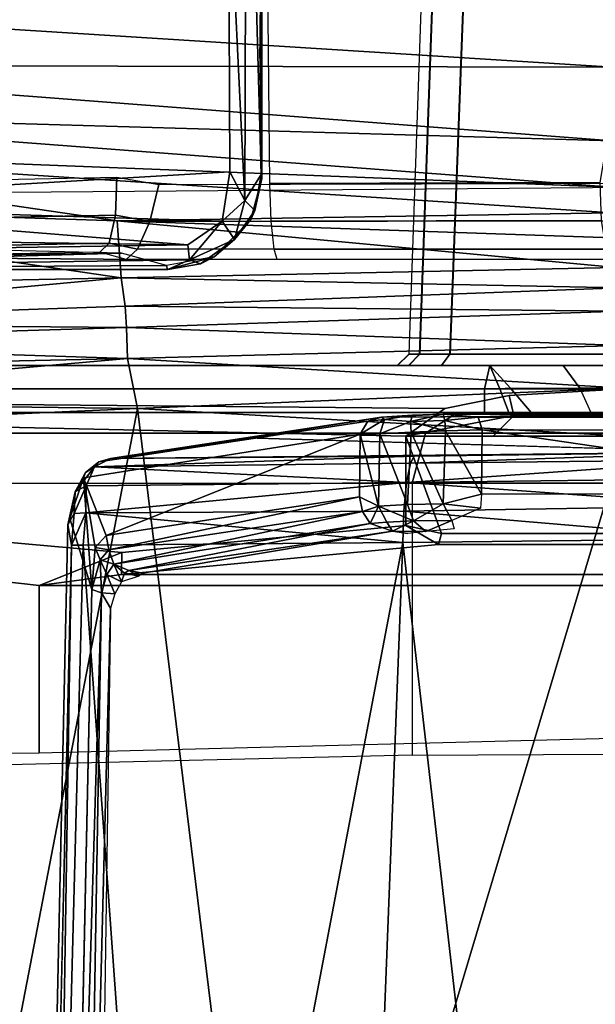
# Model space of a CAD drawing. Units: inches. Extents: x -8 to 290, y -16 to 156.
# Drawn here: x 22 to 23, y 73 to 74 of the extents above; entities that cross this region are included whole.
import ezdxf

# ---------------------------------------------------------------- set-up
doc = ezdxf.new("R2010")
doc.units = ezdxf.units.IN
doc.header["$MEASUREMENT"] = 0
for name, color, linetype in [('A-FURN', 7, 'Continuous'), ('SEAT-BASE', 5, 'Continuous'), ('SEAT-CHASSIS', 5, 'Continuous'), ('SEAT-FABRIC', 5, 'Continuous')]:
    doc.layers.add(name, color=color, linetype=linetype)

# ---------------------------------------------------------------- blocks, each defined once
blk = doc.blocks.new('1cosm_midback_arms_0t')
at = {"layer": 'SEAT-BASE'}
for points in [[(7.29138, 10.76368, 4.69217), (0.46584, 1.93928, 7.77658), (0.44242, 1.94186, 7.72603), (7.26979, 10.763, 4.64268)], [(7.26979, 10.763, 4.64268), (6.84544, 10.211, 4.76999), (0.97544, 2.62982, 7.44356), (0.44242, 1.94186, 7.72603)], [(7.33231, 10.74168, 4.71968), (0.50804, 1.9129, 7.80178), (0.46584, 1.93928, 7.77658), (7.29138, 10.76368, 4.69217)], [(7.48591, 10.63004, 4.74961), (0.79615, 1.70358, 7.83174), (0.50804, 1.9129, 7.80178), (7.33231, 10.74168, 4.71968)], [(7.64121, 10.51722, 4.75965), (1.08516, 1.4936, 7.84177), (0.79615, 1.70358, 7.83174), (7.48591, 10.63004, 4.74961)], [(7.7965, 10.40439, 4.74961), (1.37417, 1.28362, 7.83174), (1.08516, 1.4936, 7.84177), (7.64121, 10.51722, 4.75965)], [(6.84544, 10.211, 4.76999), (0.97544, 2.62982, 7.44356), (0.98341, 2.59711, 7.36553), (6.85187, 10.18151, 4.70089)], [(6.85187, 10.18151, 4.70089), (0.98341, 2.59711, 7.36553), (1.0298, 2.54475, 7.31727), (6.88921, 10.13592, 4.65386)], [(6.88921, 10.13592, 4.65386), (1.0298, 2.54475, 7.31727), (1.34297, 2.60145, 7.13219), (6.9772, 10.07343, 4.57277)], [(6.88921, 10.13592, 4.65386), (1.0298, 2.54475, 7.31727), (1.34297, 2.60145, 7.13219), (6.9772, 10.07343, 4.57277)]]:
    blk.add_3dface(points, dxfattribs=at)
at = {"layer": 'SEAT-CHASSIS'}
for points in [[(1.96131, 4.07122, 16.07797), (1.79223, 4.89504, 16.07244), (-2.05787, 4.89349, 17.13512), (-0.02454, 4.05538, 16.61676)], [(1.48065, 4.89555, 14.62901), (1.34043, 4.07024, 14.57841), (1.06415, 4.06957, 14.62862), (1.0596, 4.5409, 14.6654)], [(0.83004, 4.72837, 14.7739), (0.83004, 4.72837, 14.7739), (1.02961, 4.33828, 14.70469), (0.57038, 4.05231, 14.63939)], [(1.02961, 4.33828, 14.70469), (1.02961, 4.33828, 14.70469), (1.04484, 4.51724, 14.72592), (1.0432, 4.05518, 14.67926)], [(1.05695, 4.07693, 14.69792), (1.05695, 4.07693, 14.69792), (1.0432, 4.05518, 14.67926), (1.04484, 4.51724, 14.72592)], [(1.04484, 4.51724, 14.72592), (1.04484, 4.51724, 14.72592), (1.0568, 4.51745, 14.74128), (1.05695, 4.07693, 14.69792)], [(1.05768, 4.07368, 14.74254), (1.05768, 4.07368, 14.74254), (1.0568, 4.51745, 14.74128), (1.05765, 4.5107, 14.78672)], [(1.0568, 4.51745, 14.74128), (1.0568, 4.51745, 14.74128), (1.05768, 4.07368, 14.74254), (1.05695, 4.07693, 14.69792)], [(1.05768, 4.07368, 14.74254), (1.05768, 4.07368, 14.74254), (1.05765, 4.5107, 14.78672), (1.05598, 4.18318, 14.76309)], [(1.19996, 4.47903, 15.10027), (1.18067, 3.92682, 15.09222), (1.18953, 3.92679, 15.04731), (1.20931, 4.47909, 15.05419)], [(1.18092, 3.92682, 15.63768), (1.2002, 4.47903, 15.62961), (1.19996, 4.47903, 15.10027), (1.18067, 3.92682, 15.09222)], [(1.20958, 4.47909, 15.67568), (1.18982, 3.92679, 15.68259), (1.18092, 3.92682, 15.63768), (1.2002, 4.47903, 15.62961)], [(1.20931, 4.47909, 15.05419), (1.18953, 3.92679, 15.04731), (1.21481, 3.92682, 15.00914), (1.23589, 4.47903, 15.01542)], [(1.2362, 4.47903, 15.71444), (1.21513, 3.92682, 15.72073), (1.18982, 3.92679, 15.68259), (1.20958, 4.47909, 15.67568)], [(1.39159, 4.47903, 14.91406), (1.37937, 3.92682, 14.89823), (1.21481, 3.92682, 15.00914), (1.23589, 4.47903, 15.01542)], [(1.392, 4.47903, 15.81566), (1.37979, 3.92682, 15.83149), (1.21513, 3.92682, 15.72073), (1.2362, 4.47903, 15.71444)], [(1.03074, 4.07941, 14.67744), (1.03074, 4.07941, 14.67744), (0.57038, 4.05231, 14.63939), (1.02961, 4.33828, 14.70469)], [(1.02961, 4.33828, 14.70469), (1.02961, 4.33828, 14.70469), (1.0432, 4.05518, 14.67926), (1.03074, 4.07941, 14.67744)], [(0.52288, 4.21889, 16.55141), (0.52288, 4.21889, 16.55141), (1.35097, 4.16686, 16.34587), (1.35128, 4.24098, 16.30966)], [(0.52271, 4.16851, 16.58924), (0.52271, 4.16851, 16.58924), (1.35097, 4.16686, 16.34587), (0.52288, 4.21889, 16.55141)], [(0.52271, 4.16851, 16.58924), (0.52271, 4.16851, 16.58924), (0.52264, 4.12925, 16.63706), (1.35077, 4.10529, 16.40106)], [(1.35097, 4.16686, 16.34587), (1.35097, 4.16686, 16.34587), (0.52271, 4.16851, 16.58924), (1.35077, 4.10529, 16.40106)], [(0.52264, 4.12925, 16.63706), (0.52264, 4.12925, 16.63706), (1.35071, 4.06649, 16.47407), (1.35077, 4.10529, 16.40106)], [(0.52264, 4.12925, 16.63706), (0.52264, 4.12925, 16.63706), (0.5227, 4.09885, 16.69054), (1.35071, 4.06649, 16.47407)], [(0.9365, 4.03821, 16.76773), (0.9365, 4.03821, 16.76773), (1.35074, 4.04495, 16.55518), (0.5227, 4.09885, 16.69054)], [(1.35074, 4.04495, 16.55518), (1.35074, 4.04495, 16.55518), (1.35071, 4.06649, 16.47407), (0.5227, 4.09885, 16.69054)], [(0.52328, 4.05181, 16.80427), (0.52328, 4.05181, 16.80427), (0.9365, 4.03821, 16.76773), (0.5227, 4.09885, 16.69054)], [(1.03074, 4.07941, 14.67744), (1.03074, 4.07941, 14.67744), (1.02437, 4.03804, 14.67234), (0.57038, 4.05231, 14.63939)], [(1.0432, 4.05518, 14.67926), (1.0432, 4.05518, 14.67926), (1.02437, 4.03804, 14.67234), (1.03074, 4.07941, 14.67744)], [(-0.02454, 4.05538, 16.61676), (0.93622, 4.07488, 16.37064), (0.93506, 4.04304, 16.36373), (-0.02581, 4.02401, 16.60944)], [(0.93622, 4.07488, 16.37064), (0.97128, 4.06878, 16.36209), (0.96386, 4.03783, 16.3573), (0.93506, 4.04304, 16.36373)], [(0.97128, 4.06878, 16.36209), (1.96131, 4.07122, 16.07797), (1.95855, 4.03913, 16.07307), (0.96386, 4.03783, 16.3573)], [(1.0432, 4.05518, 14.67926), (1.0432, 4.05518, 14.67926), (1.05695, 4.07693, 14.69792), (1.05164, 4.04686, 14.69585)], [(1.0484, 4.03942, 14.73799), (1.0484, 4.03942, 14.73799), (1.05164, 4.04686, 14.69585), (1.05768, 4.07368, 14.74254)], [(1.05695, 4.07693, 14.69792), (1.05695, 4.07693, 14.69792), (1.05768, 4.07368, 14.74254), (1.05164, 4.04686, 14.69585)], [(1.3415, 4.03853, 14.58432), (1.06525, 4.03808, 14.63482), (1.06415, 4.06957, 14.62862), (1.34043, 4.07024, 14.57841)], [(1.03476, 4.02258, 14.6865), (1.03476, 4.02258, 14.6865), (1.02437, 4.03804, 14.67234), (1.0432, 4.05518, 14.67926)], [(1.05164, 4.04686, 14.69585), (1.05164, 4.04686, 14.69585), (1.03476, 4.02258, 14.6865), (1.0432, 4.05518, 14.67926)], [(0.45693, 4.02589, 14.62328), (0.45693, 4.02589, 14.62328), (0.57038, 4.05231, 14.63939), (0.99566, 4.01822, 14.6699)], [(0.93984, 3.99063, 17.06234), (0.93984, 3.99063, 17.06234), (0.9365, 4.03821, 16.76773), (0.52328, 4.05181, 16.80427)], [(0.52328, 4.05181, 16.80427), (0.52328, 4.05181, 16.80427), (0.52696, 3.98222, 17.05247), (0.93984, 3.99063, 17.06234)], [(1.02437, 4.03804, 14.67234), (1.02437, 4.03804, 14.67234), (0.99566, 4.01822, 14.6699), (0.57038, 4.05231, 14.63939)], [(1.35109, 4.02416, 16.71953), (1.35109, 4.02416, 16.71953), (1.35074, 4.04495, 16.55518), (0.9365, 4.03821, 16.76773)], [(1.03476, 4.02258, 14.6865), (1.03476, 4.02258, 14.6865), (1.05164, 4.04686, 14.69585), (1.0484, 4.03942, 14.73799)], [(-0.02581, 4.02401, 16.60944), (0.93506, 4.04304, 16.36373), (0.92981, 4.01975, 16.34153), (-0.03105, 4.0012, 16.58727)], [(0.93506, 4.04304, 16.36373), (0.96386, 4.03783, 16.3573), (0.95344, 4.01459, 16.33763), (0.92981, 4.01975, 16.34153)], [(1.35109, 4.02416, 16.71953), (1.35109, 4.02416, 16.71953), (0.9365, 4.03821, 16.76773), (1.35405, 3.99926, 17.05291)], [(0.93984, 3.99063, 17.06234), (0.93984, 3.99063, 17.06234), (1.35405, 3.99926, 17.05291), (0.9365, 4.03821, 16.76773)], [(0.96386, 4.03783, 16.3573), (1.95855, 4.03913, 16.07307), (1.94785, 4.0149, 16.0541), (0.95344, 4.01459, 16.33763)], [(1.02437, 4.03804, 14.67234), (1.02437, 4.03804, 14.67234), (0.99711, 4.00565, 14.67805), (0.99566, 4.01822, 14.6699)], [(1.03476, 4.02258, 14.6865), (1.03476, 4.02258, 14.6865), (0.99711, 4.00565, 14.67805), (1.02437, 4.03804, 14.67234)], [(1.03476, 4.02258, 14.6865), (1.03476, 4.02258, 14.6865), (1.0484, 4.03942, 14.73799), (1.01761, 4.00814, 14.73822)], [(1.34539, 4.01472, 14.60574), (1.068, 4.01455, 14.6565), (1.06525, 4.03808, 14.63482), (1.3415, 4.03853, 14.58432)], [(-0.03105, 4.0012, 16.58727), (0.92981, 4.01975, 16.34153), (0.92207, 4.01211, 16.31079), (-0.03868, 3.99375, 16.55685)], [(0.45657, 4.00989, 14.62588), (0.45657, 4.00989, 14.62588), (0.45693, 4.02589, 14.62328), (0.99566, 4.01822, 14.6699)], [(0.94009, 4.01137, 14.75398), (0.94009, 4.01137, 14.75398), (0.46377, 4.0225, 14.72153), (0.45951, 4.00492, 14.71003)], [(0.92981, 4.01975, 16.34153), (0.95344, 4.01459, 16.33763), (0.94401, 4.00591, 16.30816), (0.92207, 4.01211, 16.31079)], [(1.00613, 4.00237, 14.69045), (1.00613, 4.00237, 14.69045), (0.99711, 4.00565, 14.67805), (1.03476, 4.02258, 14.6865)], [(1.01761, 4.00814, 14.73822), (1.01761, 4.00814, 14.73822), (1.00613, 4.00237, 14.69045), (1.03476, 4.02258, 14.6865)], [(0.99711, 4.00565, 14.67805), (0.99711, 4.00565, 14.67805), (0.45657, 4.00989, 14.62588), (0.99566, 4.01822, 14.6699)], [(0.45951, 4.00492, 14.71003), (0.45951, 4.00492, 14.71003), (0.46086, 3.99785, 14.69105), (0.94009, 4.01137, 14.75398)], [(0.94009, 4.01137, 14.75398), (0.94009, 4.01137, 14.75398), (0.46086, 3.99785, 14.69105), (0.97771, 4.00099, 14.74473)], [(0.95344, 4.01459, 16.33763), (1.94785, 4.0149, 16.0541), (1.93246, 4.00591, 16.02682), (0.94401, 4.00591, 16.30816)], [(1.35092, 4.00591, 14.63628), (1.07038, 4.00591, 14.68733), (1.068, 4.01455, 14.6565), (1.34539, 4.01472, 14.60574)], [(0.45657, 4.00989, 14.62588), (0.45657, 4.00989, 14.62588), (0.99711, 4.00565, 14.67805), (0.45518, 3.99779, 14.64092)], [(0.97903, 3.99754, 14.68891), (0.97903, 3.99754, 14.68891), (0.45518, 3.99779, 14.64092), (0.99711, 4.00565, 14.67805)], [(0.97865, 3.99771, 14.73226), (0.97865, 3.99771, 14.73226), (1.01761, 4.00814, 14.73822), (0.97771, 4.00099, 14.74473)], [(1.00613, 4.00237, 14.69045), (1.00613, 4.00237, 14.69045), (1.01761, 4.00814, 14.73822), (0.97865, 3.99771, 14.73226)], [(0.99711, 4.00565, 14.67805), (0.99711, 4.00565, 14.67805), (1.00613, 4.00237, 14.69045), (0.97903, 3.99754, 14.68891)], [(0.46086, 3.99785, 14.69105), (0.46086, 3.99785, 14.69105), (0.97865, 3.99771, 14.73226), (0.97771, 4.00099, 14.74473)], [(1.35732, 3.98222, 17.21828), (1.35732, 3.98222, 17.21828), (1.35405, 3.99926, 17.05291), (0.93984, 3.99063, 17.06234)], [(0.97865, 3.99771, 14.73226), (0.97865, 3.99771, 14.73226), (0.97903, 3.99754, 14.68891), (1.00613, 4.00237, 14.69045)], [(0.93984, 3.99063, 17.06234), (0.93984, 3.99063, 17.06234), (0.52696, 3.98222, 17.05247), (0.53031, 3.95259, 17.18134)], [(0.94322, 3.96696, 17.21065), (0.94322, 3.96696, 17.21065), (0.93984, 3.99063, 17.06234), (0.53031, 3.95259, 17.18134)], [(0.93984, 3.99063, 17.06234), (0.93984, 3.99063, 17.06234), (0.94322, 3.96696, 17.21065), (1.35732, 3.98222, 17.21828)], [(0.94322, 3.96696, 17.21065), (0.94322, 3.96696, 17.21065), (1.35833, 3.96275, 17.25478), (1.35732, 3.98222, 17.21828)], [(0.94423, 3.94898, 17.24325), (0.94423, 3.94898, 17.24325), (0.94322, 3.96696, 17.21065), (0.53031, 3.95259, 17.18134)], [(0.94423, 3.94898, 17.24325), (0.94423, 3.94898, 17.24325), (1.35833, 3.96275, 17.25478), (0.94322, 3.96696, 17.21065)], [(1.35833, 3.96275, 17.25478), (1.35833, 3.96275, 17.25478), (0.94423, 3.94898, 17.24325), (1.35939, 3.93401, 17.28422)], [(0.53126, 3.93657, 17.20988), (0.53126, 3.93657, 17.20988), (0.94423, 3.94898, 17.24325), (0.53031, 3.95259, 17.18134)], [(0.94525, 3.92316, 17.26929), (0.94525, 3.92316, 17.26929), (0.94423, 3.94898, 17.24325), (0.53126, 3.93657, 17.20988)], [(0.94525, 3.92316, 17.26929), (0.94525, 3.92316, 17.26929), (1.35939, 3.93401, 17.28422), (0.94423, 3.94898, 17.24325)], [(0.53126, 3.93657, 17.20988), (0.53126, 3.93657, 17.20988), (0.53218, 3.91408, 17.23262), (0.94525, 3.92316, 17.26929)], [(1.36048, 3.89822, 17.30424), (1.36048, 3.89822, 17.30424), (1.35939, 3.93401, 17.28422), (0.94525, 3.92316, 17.26929)], [(0.94525, 3.92316, 17.26929), (0.94525, 3.92316, 17.26929), (0.53218, 3.91408, 17.23262), (0.53307, 3.88669, 17.24815)], [(0.95341, 3.88125, 17.29127), (0.95341, 3.88125, 17.29127), (0.94525, 3.92316, 17.26929), (0.53307, 3.88669, 17.24815)], [(0.95341, 3.88125, 17.29127), (0.95341, 3.88125, 17.29127), (1.36048, 3.89822, 17.30424), (0.94525, 3.92316, 17.26929)], [(1.18067, 3.92682, 15.09222), (1.17084, 3.91732, 15.09223), (1.18043, 3.91732, 15.04357), (1.18953, 3.92679, 15.04731)], [(1.18067, 3.92682, 15.09222), (1.17084, 3.91732, 15.09223), (1.17108, 3.91732, 15.63768), (1.18092, 3.92682, 15.63768)], [(1.18092, 3.92682, 15.63768), (1.17108, 3.91732, 15.63768), (1.18072, 3.91732, 15.68633), (1.18982, 3.92679, 15.68259)], [(1.18953, 3.92679, 15.04731), (1.18043, 3.91732, 15.04357), (1.20782, 3.91732, 15.00222), (1.21481, 3.92682, 15.00914)], [(1.18982, 3.92679, 15.68259), (1.18072, 3.91732, 15.68633), (1.20815, 3.91732, 15.72766), (1.21513, 3.92682, 15.72073)], [(1.20782, 3.91732, 15.00222), (1.21481, 3.92682, 15.00914), (1.37937, 3.92682, 14.89823), (1.37329, 3.91732, 14.89012)], [(1.37979, 3.92682, 15.83149), (1.37601, 3.91732, 15.84057), (1.20815, 3.91732, 15.72766), (1.21513, 3.92682, 15.72073)], [(1.24834, 3.91732, 14.65043), (1.24396, 3.89764, 14.63124), (-1.33481, 3.89764, 15.19943), (-1.33058, 3.91732, 15.21866)], [(1.17084, 3.91732, 15.09223), (-1.33058, 3.91732, 15.21866), (-0.58469, 3.91732, 15.78648), (1.17108, 3.91732, 15.63768)], [(1.17084, 3.91732, 15.09223), (1.18043, 3.91732, 15.04357), (-1.33058, 3.91732, 15.21866)], [(-1.33058, 3.91732, 15.21866), (1.18043, 3.91732, 15.04357), (1.20782, 3.91732, 15.00222), (1.24834, 3.91732, 14.65043)], [(1.36092, 3.89764, 16.12763), (1.44911, 3.91732, 16.12224), (-0.58469, 3.91732, 15.78648), (-0.58789, 3.89764, 15.8059)], [(1.44911, 3.91732, 16.12224), (1.37601, 3.91732, 15.84057), (1.20815, 3.91732, 15.72766), (-0.58469, 3.91732, 15.78648)], [(-0.58469, 3.91732, 15.78648), (1.20815, 3.91732, 15.72766), (1.18072, 3.91732, 15.68633)], [(1.18072, 3.91732, 15.68633), (1.17108, 3.91732, 15.63768), (-0.58469, 3.91732, 15.78648)], [(1.30964, 3.91732, 14.74666), (1.20782, 3.91732, 15.00222), (1.37329, 3.91732, 14.89012), (1.39942, 3.91732, 14.81708)], [(1.20782, 3.91732, 15.00222), (1.30964, 3.91732, 14.74666), (1.24834, 3.91732, 14.65043)], [(1.24834, 3.91732, 14.65043), (1.25674, 3.89764, 14.63293), (1.24396, 3.89764, 14.63124)], [(1.32365, 3.89843, 14.73397), (1.30964, 3.91732, 14.74666), (1.24834, 3.91732, 14.65043), (1.26576, 3.89843, 14.64311)], [(1.24834, 3.91732, 14.65043), (1.26576, 3.89843, 14.64311), (1.25674, 3.89764, 14.63293), (1.24834, 3.91732, 14.65043)], [(1.40841, 3.89843, 14.80045), (1.39942, 3.91732, 14.81708), (1.30964, 3.91732, 14.74666), (1.32365, 3.89843, 14.73397)], [(0.11183, 3.58399, 15.92142), (0.87118, 3.59314, 16.04678), (0.87118, 3.73336, 16.04678), (-0.58789, 3.89764, 15.8059)], [(0.87118, 3.73336, 16.04678), (0.94029, 3.76098, 16.05819), (-0.58789, 3.89764, 15.8059)], [(-0.58789, 3.89764, 15.8059), (0.94029, 3.76098, 16.05819), (1.17816, 3.78354, 16.09746), (1.17816, 3.85827, 16.09746)], [(1.17816, 3.85827, 16.09746), (1.21062, 3.88126, 16.10282), (-0.58789, 3.89764, 15.8059)], [(-0.58789, 3.89764, 15.8059), (1.21062, 3.88126, 16.10282), (1.26449, 3.89214, 16.11171), (1.36092, 3.89764, 16.12763)], [(1.24396, 3.89764, 14.63124), (1.24396, 3.87795, 14.63124), (0.14095, 3.87789, 14.87427), (-0.10265, 3.89764, 14.92794)], [(0.95341, 3.88125, 17.29127), (0.95341, 3.88125, 17.29127), (1.36159, 3.85827, 17.31337), (1.36048, 3.89822, 17.30424)], [(1.24396, 3.89764, 14.63124), (1.25674, 3.89764, 14.63293), (1.26433, 3.87795, 14.62062), (1.24396, 3.87795, 14.63124)], [(1.26433, 3.87795, 14.62062), (1.25674, 3.89764, 14.63293), (1.26576, 3.89843, 14.64311), (1.2829, 3.87795, 14.63513)], [(1.35771, 3.87795, 16.14705), (1.36092, 3.89764, 16.12763), (1.26449, 3.89214, 16.11171), (1.26839, 3.87543, 16.12275)], [(1.32365, 3.89843, 14.73397), (1.33292, 3.87795, 14.71593), (1.2829, 3.87795, 14.63513), (1.26576, 3.89843, 14.64311)], [(1.42333, 3.87795, 14.78696), (1.40841, 3.89843, 14.80045), (1.32365, 3.89843, 14.73397), (1.33292, 3.87795, 14.71593)], [(1.26839, 3.87543, 16.12275), (1.26449, 3.89214, 16.11171), (1.21062, 3.88126, 16.10282), (1.17816, 3.85827, 16.09746)], [(0.4431, 3.85871, 17.24618), (0.4431, 3.85871, 17.24618), (0.95341, 3.88125, 17.29127), (0.53307, 3.88669, 17.24815)], [(0.76363, 2.89713, 17.36304), (0.76363, 2.89713, 17.36304), (0.95341, 3.88125, 17.29127), (0.4431, 3.85871, 17.24618)], [(0.76363, 2.89713, 17.36304), (0.76363, 2.89713, 17.36304), (1.07419, 2.89677, 17.37686), (0.95341, 3.88125, 17.29127)], [(1.36159, 3.85827, 17.31337), (1.36159, 3.85827, 17.31337), (0.95341, 3.88125, 17.29127), (1.07419, 2.89677, 17.37686)], [(1.24396, 3.87795, 14.63124), (0.8128, 3.87795, 14.45825), (0.5788, 3.87795, 14.63487), (0.69246, 3.87792, 14.75276)], [(1.22134, 3.87795, 14.11513), (0.8128, 3.87795, 14.45825), (0.78595, 3.86066, 14.42627), (1.19449, 3.86066, 14.08316)], [(1.24396, 3.87795, 14.63124), (1.22134, 3.87795, 14.11513), (0.8128, 3.87795, 14.45825)], [(1.14624, 3.87071, 16.26182), (1.14624, 3.87071, 16.26182), (0.92101, 3.83675, 16.95835), (1.15764, 3.8741, 16.26401)], [(1.15764, 3.8741, 16.26401), (1.15764, 3.8741, 16.26401), (0.92101, 3.83675, 16.95835), (0.93086, 3.83952, 16.96273)], [(1.13996, 3.85975, 16.25667), (1.13996, 3.85975, 16.25667), (1.16017, 3.8722, 16.2366), (1.15633, 3.86026, 16.22838)], [(1.13996, 3.85975, 16.25667), (1.13996, 3.85975, 16.25667), (1.14624, 3.87071, 16.26182), (1.16017, 3.8722, 16.2366)], [(1.14624, 3.87071, 16.26182), (1.14624, 3.87071, 16.26182), (1.15764, 3.8741, 16.26401), (1.16017, 3.8722, 16.2366)], [(1.18205, 3.87042, 16.21588), (1.18205, 3.87042, 16.21588), (1.15633, 3.86026, 16.22838), (1.16017, 3.8722, 16.2366)], [(1.15764, 3.8741, 16.26401), (1.15764, 3.8741, 16.26401), (1.74013, 3.87702, 16.3879), (1.20942, 3.87649, 16.21812)], [(1.15764, 3.8741, 16.26401), (1.15764, 3.8741, 16.26401), (1.20942, 3.87649, 16.21812), (1.1837, 3.87572, 16.22534)], [(1.16017, 3.8722, 16.2366), (1.16017, 3.8722, 16.2366), (1.15764, 3.8741, 16.26401), (1.1837, 3.87572, 16.22534)], [(1.18205, 3.87042, 16.21588), (1.18205, 3.87042, 16.21588), (1.16017, 3.8722, 16.2366), (1.1837, 3.87572, 16.22534)], [(1.25118, 3.85827, 16.1267), (1.26839, 3.87543, 16.12275), (1.17816, 3.85827, 16.09746)], [(1.20942, 3.87649, 16.21812), (1.20942, 3.87649, 16.21812), (1.2106, 3.87121, 16.20868), (1.18205, 3.87042, 16.21588)], [(1.1837, 3.87572, 16.22534), (1.1837, 3.87572, 16.22534), (1.20942, 3.87649, 16.21812), (1.18205, 3.87042, 16.21588)], [(1.41919, 3.87795, 14.01087), (1.22134, 3.87795, 14.11513), (1.19449, 3.86066, 14.08316), (1.408, 3.86066, 13.97064)], [(1.74013, 3.87702, 16.3879), (1.74013, 3.87702, 16.3879), (1.56307, 3.87412, 16.32516), (1.20942, 3.87649, 16.21812)], [(1.23863, 3.87419, 16.21616), (1.23863, 3.87419, 16.21616), (1.20942, 3.87649, 16.21812), (1.56307, 3.87412, 16.32516)], [(1.20942, 3.87649, 16.21812), (1.20942, 3.87649, 16.21812), (1.23863, 3.87419, 16.21616), (1.2106, 3.87121, 16.20868)], [(1.23863, 3.87419, 16.21616), (1.23863, 3.87419, 16.21616), (1.24202, 3.86338, 16.20844), (1.2106, 3.87121, 16.20868)], [(1.513, 3.87795, 14.8163), (1.41919, 3.87795, 14.01087), (1.22134, 3.87795, 14.11513), (1.2829, 3.87795, 14.63513)], [(1.2829, 3.87795, 14.63513), (1.22134, 3.87795, 14.11513), (1.26433, 3.87795, 14.62062)], [(1.26433, 3.87795, 14.62062), (1.22134, 3.87795, 14.11513), (1.24396, 3.87795, 14.63124)], [(1.35771, 3.87795, 16.14705), (1.26839, 3.87543, 16.12275), (1.25118, 3.85827, 16.1267), (1.3469, 3.85827, 16.16401)], [(1.513, 3.87795, 14.8163), (1.2829, 3.87795, 14.63513), (1.33292, 3.87795, 14.71593), (1.42333, 3.87795, 14.78696)], [(1.18244, 3.86143, 16.20968), (1.18244, 3.86143, 16.20968), (1.15633, 3.86026, 16.22838), (1.18205, 3.87042, 16.21588)], [(1.21118, 3.86251, 16.20322), (1.21118, 3.86251, 16.20322), (1.18205, 3.87042, 16.21588), (1.2106, 3.87121, 16.20868)], [(1.21118, 3.86251, 16.20322), (1.21118, 3.86251, 16.20322), (1.18244, 3.86143, 16.20968), (1.18205, 3.87042, 16.21588)], [(1.24202, 3.86338, 16.20844), (1.24202, 3.86338, 16.20844), (1.21118, 3.86251, 16.20322), (1.2106, 3.87121, 16.20868)], [(1.24202, 3.86338, 16.20844), (1.24202, 3.86338, 16.20844), (1.24144, 3.80959, 16.20753), (1.21118, 3.86251, 16.20322)], [(1.24144, 3.80959, 16.20753), (1.24144, 3.80959, 16.20753), (1.24202, 3.86338, 16.20844), (1.60982, 3.80962, 16.32985)], [(1.55911, 3.86281, 16.31513), (1.55911, 3.86281, 16.31513), (1.60982, 3.80962, 16.32985), (1.24202, 3.86338, 16.20844)], [(1.19449, 3.86066, 14.08316), (0.78595, 3.86066, 14.42627), (0.77482, 3.8189, 14.41303), (1.18336, 3.8189, 14.06991)], [(0.92717, 3.77497, 16.9106), (0.92717, 3.77497, 16.9106), (0.90831, 3.82322, 16.97051), (1.13996, 3.85975, 16.25667)], [(1.13996, 3.85975, 16.25667), (1.13996, 3.85975, 16.25667), (1.13925, 3.80728, 16.25708), (0.92717, 3.77497, 16.9106)], [(1.04425, 3.85681, 16.61337), (1.04425, 3.85681, 16.61337), (0.93086, 3.83952, 16.96273), (1.44749, 3.84481, 17.03834)], [(1.36159, 3.85827, 17.31337), (1.36159, 3.85827, 17.31337), (1.07419, 2.89677, 17.37686), (1.38729, 2.79782, 17.38586)], [(1.13996, 3.85975, 16.25667), (1.13996, 3.85975, 16.25667), (1.15526, 3.79949, 16.23042), (1.13925, 3.80728, 16.25708)], [(1.13996, 3.85975, 16.25667), (1.13996, 3.85975, 16.25667), (1.15633, 3.86026, 16.22838), (1.15526, 3.79949, 16.23042)], [(1.17946, 3.80114, 16.21147), (1.17946, 3.80114, 16.21147), (1.15526, 3.79949, 16.23042), (1.15633, 3.86026, 16.22838)], [(1.18244, 3.86143, 16.20968), (1.18244, 3.86143, 16.20968), (1.17946, 3.80114, 16.21147), (1.15633, 3.86026, 16.22838)], [(1.84403, 3.77674, 16.32724), (1.82644, 3.85827, 16.32231), (1.17816, 3.85827, 16.09746), (1.20782, 3.77674, 16.10914)], [(1.20782, 3.77674, 16.10914), (1.17816, 3.85827, 16.09746), (1.17816, 3.78354, 16.09746)], [(1.17946, 3.80114, 16.21147), (1.17946, 3.80114, 16.21147), (1.18244, 3.86143, 16.20968), (1.2092, 3.80168, 16.20346)], [(1.18244, 3.86143, 16.20968), (1.18244, 3.86143, 16.20968), (1.21118, 3.86251, 16.20322), (1.2092, 3.80168, 16.20346)], [(1.408, 3.86066, 13.97064), (1.19449, 3.86066, 14.08316), (1.18336, 3.8189, 14.06991), (1.40336, 3.8189, 13.95398)], [(1.21118, 3.86251, 16.20322), (1.21118, 3.86251, 16.20322), (1.24144, 3.80959, 16.20753), (1.2092, 3.80168, 16.20346)], [(1.18194, 3.83555, 17.04712), (1.18194, 3.83555, 17.04712), (1.18508, 3.84156, 17.02047), (0.91759, 3.8324, 16.98823)], [(1.18508, 3.84156, 17.02047), (1.18508, 3.84156, 17.02047), (0.93086, 3.83952, 16.96273), (0.91759, 3.8324, 16.98823)], [(0.93086, 3.83952, 16.96273), (0.93086, 3.83952, 16.96273), (0.92101, 3.83675, 16.95835), (0.91759, 3.8324, 16.98823)], [(1.44749, 3.84481, 17.03834), (1.44749, 3.84481, 17.03834), (0.93086, 3.83952, 16.96273), (1.18508, 3.84156, 17.02047)], [(1.44788, 3.8385, 17.06598), (1.44788, 3.8385, 17.06598), (1.18194, 3.83555, 17.04712), (1.17855, 3.81943, 17.07135)], [(1.17855, 3.81943, 17.07135), (1.17855, 3.81943, 17.07135), (1.44837, 3.82281, 17.0896), (1.44788, 3.8385, 17.06598)], [(1.44749, 3.84481, 17.03834), (1.44749, 3.84481, 17.03834), (1.18194, 3.83555, 17.04712), (1.44788, 3.8385, 17.06598)], [(1.44749, 3.84481, 17.03834), (1.44749, 3.84481, 17.03834), (1.18508, 3.84156, 17.02047), (1.18194, 3.83555, 17.04712)], [(0.91759, 3.8324, 16.98823), (0.91759, 3.8324, 16.98823), (0.90125, 3.81161, 17.00062), (0.9105, 3.81668, 17.0099)], [(0.90995, 3.82788, 16.98253), (0.90995, 3.82788, 16.98253), (0.90125, 3.81161, 17.00062), (0.91759, 3.8324, 16.98823)], [(0.91759, 3.8324, 16.98823), (0.91759, 3.8324, 16.98823), (0.92101, 3.83675, 16.95835), (0.90995, 3.82788, 16.98253)], [(0.9105, 3.81668, 17.0099), (0.9105, 3.81668, 17.0099), (1.17855, 3.81943, 17.07135), (0.91759, 3.8324, 16.98823)], [(0.91759, 3.8324, 16.98823), (0.91759, 3.8324, 16.98823), (1.17855, 3.81943, 17.07135), (1.18194, 3.83555, 17.04712)], [(0.90831, 3.82322, 16.97051), (0.90831, 3.82322, 16.97051), (0.91521, 3.72996, 16.94935), (0.89691, 3.78933, 17.0038)], [(0.90831, 3.82322, 16.97051), (0.90831, 3.82322, 16.97051), (0.89691, 3.78933, 17.0038), (0.90125, 3.81161, 17.00062)], [(0.90125, 3.81161, 17.00062), (0.90125, 3.81161, 17.00062), (0.90995, 3.82788, 16.98253), (0.90831, 3.82322, 16.97051)], [(0.90831, 3.82322, 16.97051), (0.90831, 3.82322, 16.97051), (0.92717, 3.77497, 16.9106), (0.91812, 3.76496, 16.93841)], [(0.91812, 3.76496, 16.93841), (0.91812, 3.76496, 16.93841), (0.91521, 3.72996, 16.94935), (0.90831, 3.82322, 16.97051)], [(1.44888, 3.79976, 17.10611), (1.44888, 3.79976, 17.10611), (1.44837, 3.82281, 17.0896), (1.17855, 3.81943, 17.07135)], [(1.18336, 3.8189, 14.06991), (1.18336, 3.59138, 14.06991), (0.77482, 3.58144, 14.41303), (0.77482, 3.8189, 14.41303)], [(0.9105, 3.81668, 17.0099), (0.9105, 3.81668, 17.0099), (0.90041, 3.79335, 17.02088), (0.91021, 3.79405, 17.0272)], [(0.9105, 3.81668, 17.0099), (0.9105, 3.81668, 17.0099), (0.90125, 3.81161, 17.00062), (0.90041, 3.79335, 17.02088)], [(0.9105, 3.81668, 17.0099), (0.9105, 3.81668, 17.0099), (0.91021, 3.79405, 17.0272), (1.17855, 3.81943, 17.07135)], [(1.17634, 3.79548, 17.08809), (1.17634, 3.79548, 17.08809), (1.17855, 3.81943, 17.07135), (0.91021, 3.79405, 17.0272)], [(1.17855, 3.81943, 17.07135), (1.17855, 3.81943, 17.07135), (1.17634, 3.79548, 17.08809), (1.44888, 3.79976, 17.10611)], [(1.40335, 3.59255, 13.95398), (1.40336, 3.8189, 13.95398), (1.18336, 3.8189, 14.06991), (1.18336, 3.59138, 14.06991)], [(0.90125, 3.81161, 17.00062), (0.90125, 3.81161, 17.00062), (0.89531, 3.78411, 17.013), (0.90041, 3.79335, 17.02088)], [(0.89691, 3.78933, 17.0038), (0.89691, 3.78933, 17.0038), (0.89531, 3.78411, 17.013), (0.90125, 3.81161, 17.00062)], [(0.92717, 3.77497, 16.9106), (0.92717, 3.77497, 16.9106), (1.13925, 3.80728, 16.25708), (0.92962, 3.76295, 16.9108)], [(0.92962, 3.76295, 16.9108), (0.92962, 3.76295, 16.9108), (1.13925, 3.80728, 16.25708), (1.14171, 3.79522, 16.25729)], [(1.13925, 3.80728, 16.25708), (1.13925, 3.80728, 16.25708), (1.15526, 3.79949, 16.23042), (1.14171, 3.79522, 16.25729)], [(1.24144, 3.80959, 16.20753), (1.24144, 3.80959, 16.20753), (1.24066, 3.79788, 16.20964), (1.2092, 3.80168, 16.20346)], [(1.14171, 3.79522, 16.25729), (1.14171, 3.79522, 16.25729), (1.15526, 3.79949, 16.23042), (1.14837, 3.78501, 16.25895)], [(1.15526, 3.79949, 16.23042), (1.15526, 3.79949, 16.23042), (1.1623, 3.78619, 16.23466), (1.14837, 3.78501, 16.25895)], [(1.17946, 3.80114, 16.21147), (1.17946, 3.80114, 16.21147), (1.18458, 3.7873, 16.21778), (1.15526, 3.79949, 16.23042)], [(1.18458, 3.7873, 16.21778), (1.18458, 3.7873, 16.21778), (1.1623, 3.78619, 16.23466), (1.15526, 3.79949, 16.23042)], [(1.44888, 3.79976, 17.10611), (1.44888, 3.79976, 17.10611), (1.17634, 3.79548, 17.08809), (1.44936, 3.77237, 17.1134)], [(1.2092, 3.80168, 16.20346), (1.2092, 3.80168, 16.20346), (1.18458, 3.7873, 16.21778), (1.17946, 3.80114, 16.21147)], [(1.21657, 3.78769, 16.21108), (1.21657, 3.78769, 16.21108), (1.18458, 3.7873, 16.21778), (1.2092, 3.80168, 16.20346)], [(1.2092, 3.80168, 16.20346), (1.2092, 3.80168, 16.20346), (1.24066, 3.79788, 16.20964), (1.21657, 3.78769, 16.21108)], [(0.89531, 3.78411, 17.013), (0.89531, 3.78411, 17.013), (0.89827, 3.76709, 17.02763), (0.90041, 3.79335, 17.02088)], [(0.90041, 3.79335, 17.02088), (0.90041, 3.79335, 17.02088), (0.89827, 3.76709, 17.02763), (0.91021, 3.79405, 17.0272)], [(0.90808, 3.76706, 17.03395), (0.90808, 3.76706, 17.03395), (0.91021, 3.79405, 17.0272), (0.89827, 3.76709, 17.02763)], [(0.90808, 3.76706, 17.03395), (0.90808, 3.76706, 17.03395), (1.1756, 3.76909, 17.09488), (0.91021, 3.79405, 17.0272)], [(1.17634, 3.79548, 17.08809), (1.17634, 3.79548, 17.08809), (0.91021, 3.79405, 17.0272), (1.1756, 3.76909, 17.09488)], [(0.92962, 3.76295, 16.9108), (0.92962, 3.76295, 16.9108), (1.14171, 3.79522, 16.25729), (0.93371, 3.75111, 16.92048)], [(1.14837, 3.78501, 16.25895), (1.14837, 3.78501, 16.25895), (0.93371, 3.75111, 16.92048), (1.14171, 3.79522, 16.25729)], [(1.44936, 3.77237, 17.1134), (1.44936, 3.77237, 17.1134), (1.17634, 3.79548, 17.08809), (1.1756, 3.76909, 17.09488)], [(0.93371, 3.75111, 16.92048), (0.93371, 3.75111, 16.92048), (1.14837, 3.78501, 16.25895), (0.94617, 3.74588, 16.91532)], [(0.94001, 3.74256, 16.07129), (1.20541, 3.76754, 16.11503), (1.17816, 3.78354, 16.09746), (0.94029, 3.76098, 16.05819)], [(0.94617, 3.74588, 16.91532), (0.94617, 3.74588, 16.91532), (1.14837, 3.78501, 16.25895), (1.16683, 3.77876, 16.24523)], [(1.16683, 3.77876, 16.24523), (1.16683, 3.77876, 16.24523), (1.14837, 3.78501, 16.25895), (1.1623, 3.78619, 16.23466)], [(1.18458, 3.7873, 16.21778), (1.18458, 3.7873, 16.21778), (1.16683, 3.77876, 16.24523), (1.1623, 3.78619, 16.23466)], [(1.18458, 3.7873, 16.21778), (1.18458, 3.7873, 16.21778), (1.19484, 3.77832, 16.22859), (1.16683, 3.77876, 16.24523)], [(1.17816, 3.78354, 16.09746), (1.20541, 3.76754, 16.11503), (1.20782, 3.77674, 16.10914)], [(1.21657, 3.78769, 16.21108), (1.21657, 3.78769, 16.21108), (1.19484, 3.77832, 16.22859), (1.18458, 3.7873, 16.21778)], [(1.19484, 3.77832, 16.22859), (1.19484, 3.77832, 16.22859), (1.21657, 3.78769, 16.21108), (1.21855, 3.7807, 16.22119)], [(0.92717, 3.77497, 16.9106), (0.92717, 3.77497, 16.9106), (0.92962, 3.76295, 16.9108), (0.91812, 3.76496, 16.93841)], [(1.16683, 3.77876, 16.24523), (1.16683, 3.77876, 16.24523), (0.95772, 3.74352, 16.91895), (0.94617, 3.74588, 16.91532)], [(1.17979, 3.77682, 16.24615), (1.17979, 3.77682, 16.24615), (1.16683, 3.77876, 16.24523), (1.19484, 3.77832, 16.22859)], [(1.84232, 3.76754, 16.33336), (1.84403, 3.77674, 16.32724), (1.20782, 3.77674, 16.10914), (1.20541, 3.76754, 16.11503)], [(0.89827, 3.76709, 17.02763), (0.89827, 3.76709, 17.02763), (0.8767, 2.82957, 17.08631), (0.88354, 2.83126, 17.09353)], [(0.90808, 3.76706, 17.03395), (0.90808, 3.76706, 17.03395), (0.89827, 3.76709, 17.02763), (0.88354, 2.83126, 17.09353)], [(0.88354, 2.83126, 17.09353), (0.88354, 2.83126, 17.09353), (0.9813, 2.75024, 17.12683), (0.90808, 3.76706, 17.03395)], [(0.9813, 2.75024, 17.12683), (0.9813, 2.75024, 17.12683), (1.1756, 3.76909, 17.09488), (0.90808, 3.76706, 17.03395)], [(0.92225, 3.75481, 16.9324), (0.92225, 3.75481, 16.9324), (0.91521, 3.72996, 16.94935), (0.91812, 3.76496, 16.93841)], [(0.92225, 3.75481, 16.9324), (0.92225, 3.75481, 16.9324), (0.91812, 3.76496, 16.93841), (0.92962, 3.76295, 16.9108)], [(1.6569, 3.74256, 16.3475), (1.84232, 3.76754, 16.33336), (1.20541, 3.76754, 16.11503), (0.94001, 3.74256, 16.07129)], [(0.9813, 2.75024, 17.12683), (0.9813, 2.75024, 17.12683), (1.13592, 2.75024, 17.15913), (1.1756, 3.76909, 17.09488)], [(1.1756, 3.76909, 17.09488), (1.1756, 3.76909, 17.09488), (1.13592, 2.75024, 17.15913), (1.29275, 2.75024, 17.17799)], [(1.44936, 3.77237, 17.1134), (1.44936, 3.77237, 17.1134), (1.1756, 3.76909, 17.09488), (1.29275, 2.75024, 17.17799)], [(1.29275, 2.75024, 17.17799), (1.29275, 2.75024, 17.17799), (1.45003, 2.75019, 17.18327), (1.44936, 3.77237, 17.1134)], [(0.87118, 3.73336, 16.04678), (0.87118, 3.73336, 16.04678), (0.94001, 3.74256, 16.07129), (0.94029, 3.76098, 16.05819)], [(0.92962, 3.76295, 16.9108), (0.92962, 3.76295, 16.9108), (0.93371, 3.75111, 16.92048), (0.92225, 3.75481, 16.9324)], [(0.91521, 3.72996, 16.94935), (0.91521, 3.72996, 16.94935), (0.92225, 3.75481, 16.9324), (0.92351, 3.72717, 16.94272)], [(0.93371, 3.75111, 16.92048), (0.93371, 3.75111, 16.92048), (0.92776, 3.74249, 16.93345), (0.92225, 3.75481, 16.9324)], [(0.92351, 3.72717, 16.94272), (0.92351, 3.72717, 16.94272), (0.92225, 3.75481, 16.9324), (0.92776, 3.74249, 16.93345)], [(0.93371, 3.75111, 16.92048), (0.93371, 3.75111, 16.92048), (0.94015, 3.73628, 16.93369), (0.92776, 3.74249, 16.93345)], [(0.94617, 3.74588, 16.91532), (0.94617, 3.74588, 16.91532), (0.94258, 3.74362, 16.92436), (0.93371, 3.75111, 16.92048)], [(0.94015, 3.73628, 16.93369), (0.94015, 3.73628, 16.93369), (0.93371, 3.75111, 16.92048), (0.94258, 3.74362, 16.92436)], [(1.61224, 3.73336, 16.34008), (1.6569, 3.74256, 16.3475), (0.94001, 3.74256, 16.07129), (0.87118, 3.73336, 16.04678)], [(0.92776, 3.74249, 16.93345), (0.92776, 3.74249, 16.93345), (0.93459, 3.72639, 16.94015), (0.92351, 3.72717, 16.94272)], [(0.92776, 3.74249, 16.93345), (0.92776, 3.74249, 16.93345), (0.94015, 3.73628, 16.93369), (0.93459, 3.72639, 16.94015)], [(0.94015, 3.73628, 16.93369), (0.94015, 3.73628, 16.93369), (0.94258, 3.74362, 16.92436), (0.95453, 3.74093, 16.92955)], [(0.94258, 3.74362, 16.92436), (0.94258, 3.74362, 16.92436), (0.94617, 3.74588, 16.91532), (0.95453, 3.74093, 16.92955)], [(0.95453, 3.74093, 16.92955), (0.95453, 3.74093, 16.92955), (0.94617, 3.74588, 16.91532), (0.95772, 3.74352, 16.91895)], [(1.61216, 3.6122, 16.34006), (1.61224, 3.73336, 16.34008), (0.87118, 3.73336, 16.04678), (0.87118, 3.59314, 16.04678)], [(0.91521, 3.72996, 16.94935), (0.91521, 3.72996, 16.94935), (0.92351, 3.72717, 16.94272), (0.8955, 2.80468, 17.01042)], [(0.92351, 3.72717, 16.94272), (0.92351, 3.72717, 16.94272), (0.90785, 2.81637, 17.00155), (0.8955, 2.80468, 17.01042)], [(0.90785, 2.81637, 17.00155), (0.90785, 2.81637, 17.00155), (0.92351, 3.72717, 16.94272), (0.93086, 3.7144, 16.94278)], [(0.92351, 3.72717, 16.94272), (0.92351, 3.72717, 16.94272), (0.93459, 3.72639, 16.94015), (0.93086, 3.7144, 16.94278)], [(0.90785, 2.81637, 17.00155), (0.90785, 2.81637, 17.00155), (0.93086, 3.7144, 16.94278), (0.91762, 2.80384, 17.00313)]]:
    blk.add_3dface(points, dxfattribs=at)
for points, invisible_edges in [([(1.05598, 4.18318, 14.76309), (1.05598, 4.18318, 14.76309), (1.01761, 4.00814, 14.73822), (1.0484, 4.03942, 14.73799)], 11), ([(1.0484, 4.03942, 14.73799), (1.0484, 4.03942, 14.73799), (1.05768, 4.07368, 14.74254), (1.05598, 4.18318, 14.76309)], 9), ([(0.97903, 3.99754, 14.68891), (0.97903, 3.99754, 14.68891), (0.46086, 3.99785, 14.69105), (0.45518, 3.99779, 14.64092)], 2), ([(0.46086, 3.99785, 14.69105), (0.46086, 3.99785, 14.69105), (0.97903, 3.99754, 14.68891), (0.97865, 3.99771, 14.73226)], 2), ([(2.18838, 3.87666, 16.48413), (2.18838, 3.87666, 16.48413), (1.74013, 3.87702, 16.3879), (1.04425, 3.85681, 16.61337)], 15), ([(1.04425, 3.85681, 16.61337), (1.04425, 3.85681, 16.61337), (1.74013, 3.87702, 16.3879), (1.15764, 3.8741, 16.26401)], 2), ([(2.18838, 3.87666, 16.48413), (2.18838, 3.87666, 16.48413), (1.04425, 3.85681, 16.61337), (2.12677, 3.85317, 17.02448)], 6), ([(1.23863, 3.87419, 16.21616), (1.23863, 3.87419, 16.21616), (1.56307, 3.87412, 16.32516), (1.24202, 3.86338, 16.20844)], 4), ([(1.56307, 3.87412, 16.32516), (1.56307, 3.87412, 16.32516), (1.55911, 3.86281, 16.31513), (1.24202, 3.86338, 16.20844)], 9), ([(0.92101, 3.83675, 16.95835), (0.92101, 3.83675, 16.95835), (1.14624, 3.87071, 16.26182), (0.90831, 3.82322, 16.97051)], 13), ([(1.14624, 3.87071, 16.26182), (1.14624, 3.87071, 16.26182), (1.13996, 3.85975, 16.25667), (0.90831, 3.82322, 16.97051)], 9), ([(1.04425, 3.85681, 16.61337), (1.04425, 3.85681, 16.61337), (1.44749, 3.84481, 17.03834), (2.12677, 3.85317, 17.02448)], 13), ([(0.92101, 3.83675, 16.95835), (0.92101, 3.83675, 16.95835), (0.90831, 3.82322, 16.97051), (0.90995, 3.82788, 16.98253)], 2), ([(0.89691, 3.78933, 17.0038), (0.89691, 3.78933, 17.0038), (0.91521, 3.72996, 16.94935), (0.87435, 2.8453, 17.07542)], 13), ([(0.89531, 3.78411, 17.013), (0.89531, 3.78411, 17.013), (0.89691, 3.78933, 17.0038), (0.87435, 2.8453, 17.07542)], 4), ([(0.89531, 3.78411, 17.013), (0.89531, 3.78411, 17.013), (0.87435, 2.8453, 17.07542), (0.89827, 3.76709, 17.02763)], 4), ([(1.17979, 3.77682, 16.24615), (1.17979, 3.77682, 16.24615), (0.95772, 3.74352, 16.91895), (1.16683, 3.77876, 16.24523)], 2), ([(0.8767, 2.82957, 17.08631), (0.8767, 2.82957, 17.08631), (0.89827, 3.76709, 17.02763), (0.87435, 2.8453, 17.07542)], 4), ([(0.87435, 2.8453, 17.07542), (0.87435, 2.8453, 17.07542), (0.91521, 3.72996, 16.94935), (0.8955, 2.80468, 17.01042)], 11)]:
    blk.add_3dface(points, dxfattribs=dict(at, invisible_edges=invisible_edges))
at = {"layer": 'SEAT-FABRIC'}
blk.add_3dface([(3.5334, -9.90734, 21.98779), (3.5334, 9.90734, 21.98779), (0.53976, 10.02624, 21.68339), (0.53975, -10.02624, 21.68338)], dxfattribs=at)

msp = doc.modelspace()

# ---------------------------------------------------------------- block references
at = {"layer": 'A-FURN'}
msp.add_blockref('1cosm_midback_arms_0t', (21.6043, 69.62854), dxfattribs=at)

doc.saveas('drawing.dxf')
